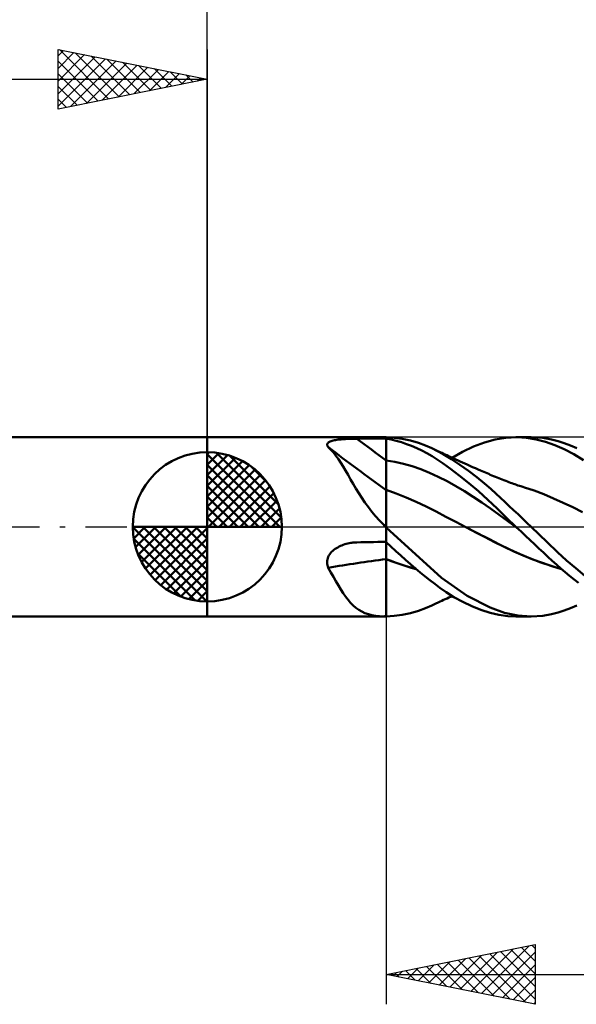
# Model space of a CAD drawing. Units: millimetres. Extents: x -62 to 68, y -18 to 40.
# Drawn here: x -6 to 12, y -16 to 17 of the extents above; entities that cross this region are included whole.
import ezdxf

# ---------------------------------------------------------------- set-up
doc = ezdxf.new("R2010")
doc.units = ezdxf.units.MM
doc.header["$LTSCALE"] = 3.45
doc.linetypes.add('LONGDASH_DASH', pattern=[0.85, 0.4, -0.2, 0.05, -0.2])
for name, color, linetype in [('1', 4, 'CONTINUOUS'), ('2', 7, 'CONTINUOUS'), ('4', 2, 'LONGDASH_DASH'), ('CUT', 1, 'CONTINUOUS'), ('NOCUT', 7, 'CONTINUOUS'), ('SK1', 4, 'CONTINUOUS'), ('SK2', 7, 'CONTINUOUS'), ('SK4', 2, 'LONGDASH_DASH')]:
    doc.layers.add(name, color=color, linetype=linetype)

msp = doc.modelspace()

# ---------------------------------------------------------------- linework, layer by layer
at = {"layer": '1', "color": 4, "linetype": 'CONTINUOUS', "lineweight": 50}
for p, q in [((0, 3), (5.975, 3)), ((0, -3), (0, 3)), ((5.979, 3), (5.975, 3)), ((5.983, 3), (5.979, 3)), ((5.987, 3), (5.983, 3)), ((5.992, 3), (5.987, 3)), ((5.996, 3), (5.992, 3)), ((6, 3), (5.996, 3)), ((6.269, 2.986), (6, 3)), ((6, -3), (6, 3)), ((6.54, 2.951), (6.269, 2.986)), ((9.656, 2.924), (10.013, 2.982)), ((10.013, 2.982), (10.381, 3)), ((10.351, 3), (10.865, 3)), ((10.704, 2.981), (10.381, 3)), ((11.027, 2.931), (10.704, 2.981)), ((11.247, 2.978), (10.859, 3)), ((11.545, 2.928), (11.247, 2.978)), ((4.019, 2.751), (4.02, 2.771)), ((4.022, 2.731), (4.019, 2.751)), ((4.02, 2.771), (4.026, 2.789)), ((4.03, 2.711), (4.022, 2.731)), ((4.026, 2.789), (4.037, 2.806)), ((4.042, 2.69), (4.03, 2.711)), ((4.037, 2.806), (4.053, 2.822)), ((4.058, 2.669), (4.042, 2.69)), ((4.053, 2.822), (4.073, 2.837)), ((4.146, 2.583), (4.058, 2.669)), ((4.073, 2.837), (4.097, 2.851)), ((4.097, 2.851), (4.124, 2.863)), ((4.124, 2.863), (4.155, 2.875)), ((4.155, 2.875), (4.189, 2.885)), ((4.189, 2.885), (4.225, 2.894)), ((4.225, 2.894), (4.263, 2.902)), ((4.263, 2.902), (4.303, 2.91)), ((4.303, 2.91), (4.345, 2.916)), ((4.345, 2.916), (4.388, 2.922)), ((4.388, 2.922), (4.432, 2.927)), ((4.432, 2.927), (4.477, 2.932)), ((4.477, 2.932), (4.523, 2.936)), ((4.523, 2.936), (4.57, 2.94)), ((4.57, 2.94), (4.618, 2.943)), ((4.618, 2.943), (4.666, 2.945)), ((4.666, 2.945), (4.715, 2.948)), ((4.715, 2.948), (4.764, 2.95)), ((4.764, 2.95), (4.813, 2.951)), ((4.813, 2.951), (4.863, 2.953)), ((4.863, 2.953), (4.913, 2.953)), ((4.913, 2.953), (4.963, 2.954)), ((4.963, 2.954), (5.013, 2.954)), ((5.013, 2.954), (5.154, 2.955)), ((5.154, 2.955), (5.295, 2.956)), ((5.295, 2.956), (5.436, 2.956)), ((5.436, 2.956), (5.577, 2.957)), ((5.577, 2.957), (5.718, 2.957)), ((5.718, 2.957), (5.859, 2.958)), ((5.859, 2.958), (6, 2.958)), ((6.168, 2.924), (6, 2.956)), ((6.338, 2.883), (6.168, 2.924)), ((6.509, 2.834), (6.338, 2.883)), ((6.681, 2.776), (6.509, 2.834)), ((6.812, 2.893), (6.54, 2.951)), ((6.853, 2.71), (6.681, 2.776)), ((7.079, 2.816), (6.812, 2.893)), ((7.025, 2.636), (6.853, 2.71)), ((7.318, 2.729), (7.079, 2.816)), ((7.525, 2.64), (7.318, 2.729)), ((7.595, 2.607), (7.525, 2.64)), ((8.559, 2.514), (8.929, 2.687)), ((8.929, 2.687), (9.297, 2.825)), ((9.297, 2.825), (9.656, 2.924)), ((11.346, 2.851), (11.027, 2.931)), ((11.658, 2.74), (11.346, 2.851)), ((11.761, 2.874), (11.545, 2.928)), ((11.97, 2.601), (11.658, 2.74)), ((11.971, 2.808), (11.761, 2.874)), ((12.183, 2.73), (11.971, 2.808)), ((12.396, 2.639), (12.183, 2.73)), ((4.23, 2.488), (4.146, 2.583)), ((4.313, 2.384), (4.23, 2.488)), ((4.394, 2.27), (4.313, 2.384)), ((7.196, 2.555), (7.025, 2.636)), ((7.367, 2.465), (7.196, 2.555)), ((7.536, 2.367), (7.367, 2.465)), ((7.909, 2.438), (7.525, 2.64)), ((7.704, 2.262), (7.536, 2.367)), ((7.665, 2.573), (7.595, 2.607)), ((7.736, 2.54), (7.665, 2.573)), ((7.806, 2.506), (7.736, 2.54)), ((7.863, 2.479), (7.806, 2.506)), ((7.919, 2.452), (7.863, 2.479)), ((8.189, 2.269), (7.909, 2.438)), ((7.976, 2.425), (7.919, 2.452)), ((8.033, 2.398), (7.976, 2.425)), ((8.089, 2.372), (8.033, 2.398)), ((8.145, 2.346), (8.089, 2.372)), ((8.201, 2.32), (8.145, 2.346)), ((8.257, 2.294), (8.201, 2.32)), ((8.209, 2.316), (8.559, 2.514)), ((12.292, 2.433), (11.97, 2.601)), ((12.617, 2.24), (12.292, 2.433)), ((4.476, 2.148), (4.394, 2.27)), ((4.557, 2.019), (4.476, 2.148)), ((4.638, 1.883), (4.557, 2.019)), ((6.291, 2.179), (6, 2.225)), ((6.582, 2.114), (6.291, 2.179)), ((6.874, 2.032), (6.582, 2.114)), ((7.165, 1.933), (6.874, 2.032)), ((7.906, 2.126), (7.704, 2.262)), ((8.154, 1.948), (7.906, 2.126)), ((8.472, 2.083), (8.189, 2.269)), ((8.332, 2.259), (8.257, 2.294)), ((8.407, 2.225), (8.332, 2.259)), ((8.481, 2.191), (8.407, 2.225)), ((8.756, 1.881), (8.472, 2.083)), ((8.556, 2.157), (8.481, 2.191)), ((8.633, 2.123), (8.556, 2.157)), ((8.709, 2.088), (8.633, 2.123)), ((8.803, 2.047), (8.709, 2.088)), ((8.896, 2.005), (8.803, 2.047)), ((8.99, 1.964), (8.896, 2.005)), ((4.721, 1.74), (4.638, 1.883)), ((4.807, 1.592), (4.721, 1.74)), ((7.456, 1.815), (7.165, 1.933)), ((7.747, 1.678), (7.456, 1.815)), ((8.039, 1.526), (7.747, 1.678)), ((8.447, 1.725), (8.154, 1.948)), ((8.768, 1.468), (8.447, 1.725)), ((9.037, 1.666), (8.756, 1.881)), ((9.084, 1.923), (8.99, 1.964)), ((9.29, 1.458), (9.037, 1.666)), ((9.16, 1.89), (9.084, 1.923)), ((9.216, 1.866), (9.16, 1.89)), ((9.271, 1.842), (9.216, 1.866)), ((9.326, 1.818), (9.271, 1.842)), ((9.381, 1.794), (9.326, 1.818)), ((9.436, 1.771), (9.381, 1.794)), ((9.491, 1.747), (9.436, 1.771)), ((9.546, 1.724), (9.491, 1.747)), ((9.601, 1.701), (9.546, 1.724)), ((9.659, 1.676), (9.601, 1.701)), ((9.716, 1.652), (9.659, 1.676)), ((9.774, 1.628), (9.716, 1.652)), ((4.895, 1.44), (4.807, 1.592)), ((4.986, 1.285), (4.895, 1.44)), ((8.33, 1.364), (8.039, 1.526)), ((8.621, 1.192), (8.33, 1.364)), ((9.09, 1.194), (8.768, 1.468)), ((9.507, 1.27), (9.29, 1.458)), ((9.832, 1.605), (9.774, 1.628)), ((9.89, 1.582), (9.832, 1.605)), ((9.948, 1.559), (9.89, 1.582)), ((10.006, 1.537), (9.948, 1.559)), ((10.064, 1.515), (10.006, 1.537)), ((10.112, 1.497), (10.064, 1.515)), ((10.162, 1.479), (10.112, 1.497)), ((10.213, 1.461), (10.162, 1.479)), ((10.263, 1.443), (10.213, 1.461)), ((10.313, 1.425), (10.263, 1.443)), ((10.364, 1.408), (10.313, 1.425)), ((10.414, 1.391), (10.364, 1.408)), ((10.465, 1.375), (10.414, 1.391)), ((10.515, 1.358), (10.465, 1.375)), ((10.576, 1.339), (10.515, 1.358)), ((10.638, 1.32), (10.576, 1.339)), ((5.082, 1.128), (4.986, 1.285)), ((5.182, 0.971), (5.082, 1.128)), ((6.334, 1.114), (6, 1.238)), ((6.668, 0.98), (6.334, 1.114)), ((8.912, 1.01), (8.621, 1.192)), ((9.203, 0.819), (8.912, 1.01)), ((9.409, 0.906), (9.09, 1.194)), ((9.687, 1.106), (9.507, 1.27)), ((9.835, 0.969), (9.687, 1.106)), ((10.962, 1.213), (10.638, 1.32)), ((11.286, 1.092), (10.962, 1.213)), ((11.61, 0.955), (11.286, 1.092)), ((5.288, 0.813), (5.182, 0.971)), ((5.401, 0.656), (5.288, 0.813)), ((7.002, 0.836), (6.668, 0.98)), ((7.336, 0.681), (7.002, 0.836)), ((7.67, 0.514), (7.336, 0.681)), ((9.495, 0.617), (9.203, 0.819)), ((9.719, 0.61), (9.409, 0.906)), ((9.98, 0.833), (9.835, 0.969)), ((10.126, 0.696), (9.98, 0.833)), ((10.273, 0.558), (10.126, 0.696)), ((11.934, 0.807), (11.61, 0.955)), ((12.258, 0.654), (11.934, 0.807)), ((5.52, 0.503), (5.401, 0.656)), ((5.645, 0.354), (5.52, 0.503)), ((5.777, 0.21), (5.645, 0.354)), ((8.004, 0.339), (7.67, 0.514)), ((8.338, 0.164), (8.004, 0.339)), ((9.786, 0.405), (9.495, 0.617)), ((10.03, 0.307), (9.719, 0.61)), ((10.077, 0.193), (9.786, 0.405)), ((10.421, 0.42), (10.273, 0.558)), ((10.569, 0.28), (10.421, 0.42)), ((12.582, 0.496), (12.258, 0.654)), ((5.916, 0.07), (5.777, 0.21)), ((5.924, 0.059), (5.916, 0.07)), ((5.932, 0.049), (5.924, 0.059)), ((5.94, 0.039), (5.932, 0.049)), ((5.948, 0.029), (5.94, 0.039)), ((5.957, 0.019), (5.948, 0.029)), ((5.966, 0.01), (5.957, 0.019)), ((5.975, 0), (5.966, 0.01)), ((5.978, -0.004), (5.975, 0)), ((8.672, -0.009), (8.338, 0.164)), ((10.35, 0), (10.03, 0.307)), ((10.368, -0.017), (10.077, 0.193)), ((10.354, -0.003), (10.35, 0)), ((10.717, 0.14), (10.569, 0.28)), ((10.865, 0), (10.717, 0.14)), ((11.397, -0.51), (10.865, 0)), ((5.982, -0.008), (5.978, -0.004)), ((5.985, -0.012), (5.982, -0.008)), ((5.989, -0.016), (5.985, -0.012)), ((5.993, -0.019), (5.989, -0.016)), ((5.996, -0.023), (5.993, -0.019)), ((6, -0.027), (5.996, -0.023)), ((7.855, -1.705), (6, -0.024)), ((8.993, -0.176), (8.672, -0.009)), ((9.055, -0.207), (8.672, -0.01)), ((9.313, -0.342), (8.993, -0.176)), ((9.437, -0.405), (9.055, -0.207)), ((10.357, -0.006), (10.354, -0.003)), ((10.36, -0.009), (10.357, -0.006)), ((10.363, -0.012), (10.36, -0.009)), ((10.366, -0.015), (10.363, -0.012)), ((10.369, -0.018), (10.366, -0.015)), ((10.369, -0.017), (10.368, -0.017)), ((10.368, -0.017), (10.368, -0.017)), ((10.369, -0.018), (10.369, -0.017)), ((10.369, -0.017), (10.369, -0.017)), ((10.369, -0.018), (10.369, -0.018)), ((10.52, -0.161), (10.369, -0.018)), ((10.369, -0.018), (10.369, -0.018)), ((10.671, -0.304), (10.52, -0.161)), ((10.822, -0.445), (10.671, -0.304)), ((4.417, -0.663), (4.463, -0.641)), ((4.463, -0.641), (4.511, -0.62)), ((4.511, -0.62), (4.56, -0.602)), ((4.56, -0.602), (4.609, -0.586)), ((4.609, -0.586), (4.659, -0.571)), ((4.659, -0.571), (4.709, -0.558)), ((4.709, -0.558), (4.76, -0.548)), ((4.76, -0.548), (4.811, -0.539)), ((4.811, -0.539), (4.844, -0.534)), ((4.844, -0.534), (4.878, -0.529)), ((4.878, -0.529), (4.911, -0.526)), ((4.911, -0.526), (4.945, -0.523)), ((4.945, -0.523), (4.979, -0.522)), ((4.979, -0.522), (5.013, -0.52)), ((5.013, -0.52), (5.154, -0.517)), ((5.154, -0.517), (5.295, -0.514)), ((5.295, -0.514), (5.436, -0.511)), ((5.436, -0.511), (5.577, -0.508)), ((5.577, -0.508), (5.718, -0.505)), ((5.718, -0.505), (5.859, -0.502)), ((5.859, -0.502), (6, -0.5)), ((6.16, -0.662), (6, -0.509)), ((9.634, -0.508), (9.313, -0.342)), ((9.802, -0.593), (9.437, -0.405)), ((9.954, -0.67), (9.634, -0.508)), ((10.146, -0.761), (9.802, -0.593)), ((10.972, -0.586), (10.822, -0.445)), ((11.122, -0.726), (10.972, -0.586)), ((11.742, -0.843), (11.397, -0.51)), ((4.058, -1.005), (4.08, -0.961)), ((4.08, -0.961), (4.106, -0.919)), ((4.106, -0.919), (4.136, -0.879)), ((4.136, -0.879), (4.17, -0.842)), ((4.17, -0.842), (4.206, -0.807)), ((4.206, -0.807), (4.244, -0.773)), ((4.244, -0.773), (4.285, -0.742)), ((4.285, -0.742), (4.328, -0.714)), ((4.328, -0.714), (4.372, -0.687)), ((4.372, -0.687), (4.417, -0.663)), ((6.323, -0.814), (6.16, -0.662)), ((6.486, -0.963), (6.323, -0.814)), ((6.65, -1.109), (6.486, -0.963)), ((10.275, -0.821), (9.954, -0.67)), ((10.493, -0.916), (10.146, -0.761)), ((10.595, -0.961), (10.275, -0.821)), ((10.839, -1.059), (10.493, -0.916)), ((10.916, -1.091), (10.595, -0.961)), ((11.271, -0.865), (11.122, -0.726)), ((11.419, -1.002), (11.271, -0.865)), ((12.046, -1.123), (11.742, -0.843)), ((4.019, -1.189), (4.021, -1.142)), ((4.022, -1.236), (4.019, -1.189)), ((4.021, -1.142), (4.028, -1.096)), ((4.03, -1.282), (4.022, -1.236)), ((4.028, -1.096), (4.041, -1.05)), ((4.042, -1.326), (4.03, -1.282)), ((4.041, -1.05), (4.058, -1.005)), ((6.166, -1.144), (6, -1.079)), ((6.168, -1.146), (6, -1.08)), ((6.333, -1.205), (6.166, -1.144)), ((6.336, -1.208), (6.168, -1.146)), ((6.501, -1.263), (6.333, -1.205)), ((6.504, -1.266), (6.336, -1.208)), ((6.668, -1.317), (6.501, -1.263)), ((6.672, -1.32), (6.504, -1.266)), ((6.814, -1.252), (6.65, -1.109)), ((6.835, -1.366), (6.668, -1.317)), ((6.978, -1.392), (6.814, -1.252)), ((11.187, -1.191), (10.839, -1.059)), ((11.236, -1.211), (10.916, -1.091)), ((11.532, -1.31), (11.187, -1.191)), ((11.557, -1.32), (11.236, -1.211)), ((11.564, -1.136), (11.419, -1.002)), ((11.874, -1.413), (11.532, -1.31)), ((11.708, -1.267), (11.564, -1.136)), ((11.853, -1.395), (11.708, -1.267)), ((12.353, -1.39), (12.046, -1.123)), ((4.058, -1.369), (4.042, -1.326)), ((4.146, -1.525), (4.058, -1.369)), ((4.23, -1.676), (4.146, -1.525)), ((6.84, -1.37), (6.672, -1.32)), ((7.002, -1.412), (6.835, -1.366)), ((7.008, -1.417), (6.84, -1.37)), ((7.142, -1.529), (6.978, -1.392)), ((7.305, -1.661), (7.142, -1.529)), ((11.877, -1.416), (11.557, -1.32)), ((12.001, -1.521), (11.853, -1.395)), ((12.151, -1.644), (12.001, -1.521)), ((12.302, -1.762), (12.151, -1.644)), ((12.663, -1.643), (12.353, -1.39)), ((4.313, -1.821), (4.23, -1.676)), ((4.394, -1.961), (4.313, -1.821)), ((4.476, -2.094), (4.394, -1.961)), ((7.467, -1.789), (7.305, -1.661)), ((7.628, -1.913), (7.467, -1.789)), ((7.8, -2.041), (7.628, -1.913)), ((8.71, -2.31), (7.855, -1.705)), ((12.453, -1.877), (12.302, -1.762)), ((4.557, -2.219), (4.476, -2.094)), ((4.638, -2.336), (4.557, -2.219)), ((8.014, -2.191), (7.8, -2.041)), ((8.269, -2.352), (8.014, -2.191)), ((9.481, -2.707), (8.71, -2.31)), ((4.721, -2.443), (4.638, -2.336)), ((4.807, -2.542), (4.721, -2.443)), ((4.895, -2.632), (4.807, -2.542)), ((4.986, -2.711), (4.895, -2.632)), ((7.318, -2.729), (7.525, -2.64)), ((7.525, -2.64), (7.596, -2.606)), ((7.596, -2.606), (7.667, -2.573)), ((7.667, -2.573), (7.738, -2.539)), ((7.738, -2.539), (7.809, -2.505)), ((7.809, -2.505), (7.866, -2.477)), ((7.866, -2.477), (7.924, -2.45)), ((7.924, -2.45), (7.981, -2.423)), ((7.981, -2.423), (8.039, -2.396)), ((8.039, -2.396), (8.095, -2.369)), ((8.095, -2.369), (8.152, -2.342)), ((8.152, -2.342), (8.209, -2.316)), ((8.565, -2.517), (8.269, -2.352)), ((8.872, -2.663), (8.565, -2.517)), ((12.183, -2.73), (12.396, -2.639)), ((5.082, -2.78), (4.986, -2.711)), ((5.182, -2.838), (5.082, -2.78)), ((5.288, -2.888), (5.182, -2.838)), ((5.401, -2.927), (5.288, -2.888)), ((5.52, -2.958), (5.401, -2.927)), ((5.645, -2.979), (5.52, -2.958)), ((6.269, -2.986), (6.54, -2.951)), ((6.54, -2.951), (6.812, -2.893)), ((6.812, -2.893), (7.079, -2.816)), ((7.079, -2.816), (7.318, -2.729)), ((9.178, -2.785), (8.872, -2.663)), ((9.481, -2.88), (9.178, -2.785)), ((9.965, -2.878), (9.481, -2.707)), ((9.776, -2.948), (9.481, -2.88)), ((10.075, -2.988), (9.776, -2.948)), ((10.41, -2.969), (9.965, -2.878)), ((10.859, -3), (10.41, -2.969)), ((11.247, -2.978), (11.545, -2.928)), ((11.545, -2.928), (11.761, -2.874)), ((11.761, -2.874), (11.971, -2.808)), ((11.971, -2.808), (12.183, -2.73)), ((0, -3), (5.975, -3)), ((5.777, -2.993), (5.645, -2.979)), ((5.916, -2.999), (5.777, -2.993)), ((5.925, -2.999), (5.916, -2.999)), ((5.935, -3), (5.925, -2.999)), ((5.944, -3), (5.935, -3)), ((5.954, -3), (5.944, -3)), ((5.964, -3), (5.954, -3)), ((5.975, -3), (5.964, -3)), ((5.975, -3), (5.979, -3)), ((5.979, -3), (5.983, -3)), ((5.983, -3), (5.987, -3)), ((5.987, -3), (5.992, -3)), ((5.992, -3), (5.996, -3)), ((5.996, -3), (6, -3)), ((6, -3), (6.269, -2.986)), ((10.381, -3), (10.075, -2.988)), ((10.865, -3), (10.351, -3)), ((10.859, -3), (11.247, -2.978))]:
    msp.add_line(p, q, dxfattribs=at)
for centre, major_axis, ratio, start_param, end_param in [((32.708, 33.683), (-45.376, 22.813), 0.820901, 1.339027, 1.38693), ((32.987, 34.237), (-45.166, 22.707), 0.820901, 1.352628, 1.377068), ((32.147, 32.566), (-45.12, 22.684), 0.820901, 1.394873, 1.396907), ((32.708, -29.598), (-48.477, 15.148), 0.510219, 5.445767, 5.49367), ((32.147, -31.393), (-48.202, 15.062), 0.510219, 5.43579, 5.437824)]:
    msp.add_ellipse(centre, major_axis=major_axis, ratio=ratio, start_param=start_param, end_param=end_param, dxfattribs=at)
at = {"layer": '2', "color": 7, "linetype": 'CONTINUOUS', "lineweight": 25}
for p, q in [((0, 3), (0, 26)), ((6, -3), (6, -16)), ((6, -15), (11, -14)), ((8.838, -15.568), (10.258, -14.148)), ((9.192, -15.638), (10.788, -14.042)), ((10.181, -14.164), (11, -14.983)), ((10.535, -14.093), (11, -14.558)), ((10.888, -14.022), (11, -14.134)), ((11, -14), (11, -16)), ((7.778, -15.356), (8.667, -14.467)), ((8.131, -15.426), (9.197, -14.361)), ((8.413, -14.517), (9.62, -15.724)), ((8.485, -15.497), (9.727, -14.255)), ((8.767, -14.447), (10.151, -15.83)), ((9.121, -14.376), (10.681, -15.936)), ((9.474, -14.305), (11, -15.831)), ((9.546, -15.709), (11, -14.255)), ((9.828, -14.234), (11, -15.407)), ((6.717, -15.143), (7.076, -14.785)), ((6.999, -14.8), (7.499, -15.3)), ((7.071, -15.214), (7.606, -14.679)), ((7.353, -14.729), (8.029, -15.406)), ((7.424, -15.285), (8.136, -14.573)), ((7.706, -14.659), (8.56, -15.512)), ((8.06, -14.588), (9.09, -15.618)), ((9.899, -15.78), (11, -14.679)), ((6, -15), (25, -15)), ((11, -16), (6, -15)), ((6.01, -15.002), (6.015, -14.997)), ((6.292, -14.942), (6.438, -15.088)), ((6.364, -15.073), (6.545, -14.891)), ((6.646, -14.871), (6.969, -15.194)), ((10.253, -15.851), (11, -15.103)), ((10.606, -15.921), (11, -15.527)), ((10.96, -15.992), (11, -15.952))]:
    msp.add_line(p, q, dxfattribs=at)
at = {"layer": '4', "color": 2, "linetype": 'LONGDASH_DASH', "lineweight": 25}
msp.add_line((0, 0), (25, 0), dxfattribs=at)
at = {"layer": 'CUT', "color": 1, "linetype": 'CONTINUOUS', "lineweight": 25}
for p, q in [((25, 3), (6, 3)), ((6, 3), (6, 2.995)), ((6, 2.995), (6, 0)), ((6, 0), (25, 0))]:
    msp.add_line(p, q, dxfattribs=at)
at = {"layer": 'NOCUT', "color": 7, "linetype": 'CONTINUOUS', "lineweight": 25}
for p, q in [((6, 3), (0, 3)), ((0, 3), (0, 0)), ((6, 2.995), (6, 3)), ((6, 0), (6, 2.995)), ((0, 0), (6, 0))]:
    msp.add_line(p, q, dxfattribs=at)
at = {"layer": 'SK1', "color": 4, "linetype": 'CONTINUOUS', "lineweight": 50}
for p, q in [((0, 3), (-44.6, 3)), ((0, 0), (0, 2.5)), ((0, 2.435), (0.063, 2.498)), ((0, 2.081), (0.387, 2.469)), ((0, 2.435), (2.435, 0)), ((0, 1.728), (0.677, 2.405)), ((0, 1.374), (0.941, 2.315)), ((0.308, 2.481), (2.481, 0.308)), ((0.761, 2.381), (2.381, 0.761)), ((0, 1.021), (1.182, 2.202)), ((0, 2.081), (2.081, 0)), ((0, 0.667), (1.401, 2.069)), ((1.486, 2.01), (2.01, 1.486)), ((0, 0.314), (1.604, 1.917)), ((0, 1.728), (1.728, 0)), ((0.04, 0), (1.787, 1.747)), ((0, 1.374), (1.374, 0)), ((0.393, 0), (1.953, 1.559)), ((0.747, 0), (2.101, 1.354)), ((0, 1.021), (1.021, 0)), ((1.101, 0), (2.229, 1.129)), ((0, 0.667), (0.667, 0)), ((1.454, 0), (2.338, 0.884)), ((1.808, 0), (2.423, 0.615)), ((0, 0), (-2.5, 0)), ((-2.498, -0.063), (-2.435, 0)), ((-2.469, -0.387), (-2.081, 0)), ((-2.405, -0.677), (-1.728, 0)), ((-2.315, -0.941), (-1.374, 0)), ((-2.202, -1.182), (-1.021, 0)), ((-2.161, 0), (0, -2.161)), ((-2.069, -1.401), (-0.667, 0)), ((-1.917, -1.604), (-0.314, 0)), ((-1.808, 0), (0, -1.808)), ((-1.454, 0), (0, -1.454)), ((-1.101, 0), (0, -1.101)), ((-0.747, 0), (0, -0.747)), ((-0.393, 0), (0, -0.393)), ((-0.04, 0), (0, -0.04)), ((0, 0.314), (0.314, 0)), ((0, 0), (2.5, 0)), ((0, -2.5), (0, 0)), ((2.161, 0), (2.479, 0.318)), ((-2.5, -0.015), (-0.015, -2.5)), ((-1.747, -1.787), (0, -0.04)), ((-2.466, -0.402), (-0.402, -2.466)), ((-1.559, -1.953), (0, -0.393)), ((-2.337, -0.884), (-0.884, -2.337)), ((-1.354, -2.101), (0, -0.747)), ((-1.129, -2.229), (0, -1.101)), ((-0.884, -2.338), (0, -1.454)), ((-0.615, -2.423), (0, -1.808)), ((-0.318, -2.479), (0, -2.161)), ((-44.6, -3), (0, -3))]:
    msp.add_line(p, q, dxfattribs=at)
for start, end in [(90, 180), (0, 90), (180, 270), (270, 0)]:
    msp.add_arc((0, 0), 2.5, start, end, dxfattribs=at)
at = {"layer": 'SK2', "color": 7, "linetype": 'CONTINUOUS', "lineweight": 25}
for p, q in [((-5, 14), (-5, 16)), ((-5, 16), (0, 15)), ((-5, 15.789), (-4.824, 15.965)), ((-5, 15.365), (-4.471, 15.894)), ((-4.961, 15.992), (-3.308, 14.338)), ((-4.431, 15.886), (-2.954, 14.409)), ((0, 16), (0, 3)), ((-5, 14.94), (-4.117, 15.823)), ((-5, 14.516), (-3.763, 15.753)), ((-5, 14.092), (-3.41, 15.682)), ((-5, 15.607), (-3.661, 14.268)), ((-4.585, 14.083), (-3.056, 15.611)), ((-4.054, 14.189), (-2.703, 15.541)), ((-3.901, 15.78), (-2.601, 14.48)), ((-3.37, 15.674), (-2.247, 14.551)), ((-2.84, 15.568), (-1.893, 14.621)), ((-5, 15.182), (-4.015, 14.197)), ((-3.524, 14.295), (-2.349, 15.47)), ((-2.994, 14.401), (-1.996, 15.399)), ((-2.463, 14.507), (-1.642, 15.328)), ((-2.31, 15.462), (-1.54, 14.692)), ((-1.933, 14.613), (-1.289, 15.258)), ((-1.779, 15.356), (-1.186, 14.763)), ((-1.403, 14.719), (-0.935, 15.187)), ((-1.249, 15.25), (-0.833, 14.833)), ((-45, 15), (0, 15)), ((0, 15), (-5, 14)), ((-0.872, 14.826), (-0.581, 15.116)), ((-0.719, 15.144), (-0.479, 14.904)), ((-0.342, 14.932), (-0.228, 15.046)), ((-0.188, 15.038), (-0.126, 14.975)), ((-5, 14.758), (-4.368, 14.126)), ((-5, 14.334), (-4.722, 14.056))]:
    msp.add_line(p, q, dxfattribs=at)
at = {"layer": 'SK4', "color": 2, "linetype": 'LONGDASH_DASH', "lineweight": 25}
msp.add_line((-51, 0), (31, 0), dxfattribs=at)

doc.saveas('drawing.dxf')
